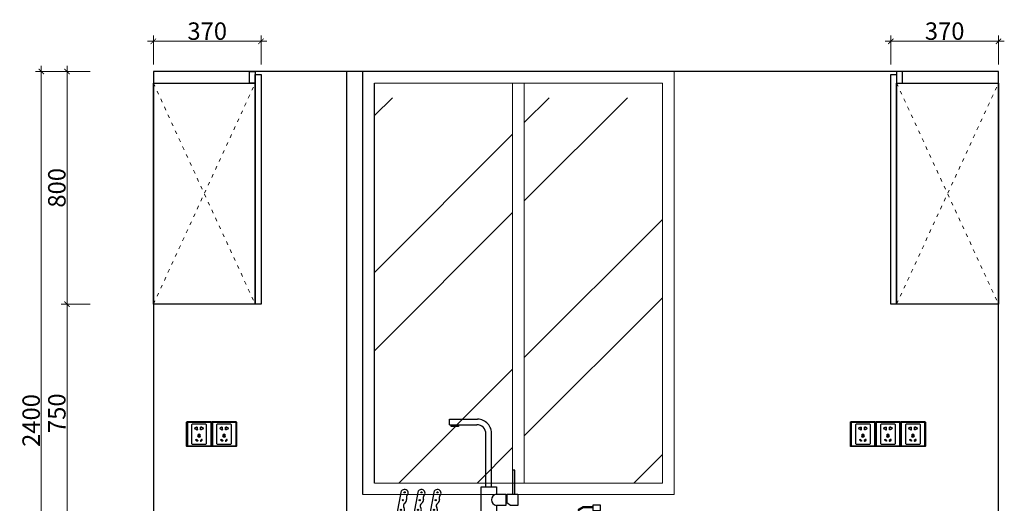
# Model space of a CAD drawing. Units: millimetres. Extents: x 28455 to 44297, y 63991 to 68009.
# Drawn here: x 37843 to 41228, y 66285 to 67948 of the extents above; entities that cross this region are included whole.
import ezdxf

# ---------------------------------------------------------------- set-up
doc = ezdxf.new("R2010")
doc.units = ezdxf.units.MM
doc.linetypes.add('ACAD_ISO03W100', pattern=[30, 12, -18])
doc.linetypes.add('ID.601.1.0.1-ID.601.1.0.7$0$ID.610.1.0.1-ID.610.1.0.7$0$LEVEL 34$0${ Cable   Tele }', pattern=[0])
doc.layers.add('Q-墙体', color=160, linetype='Continuous')
doc.layers.add('ZB_厨柜', color=7, linetype='Continuous')
for name, color, linetype, lineweight in [('水电', 7, 'Continuous', 30), ('窗内线', 250, 'Continuous', 15), ('窗外线', 130, 'Continuous', 25)]:
    doc.layers.add(name, color=color, linetype=linetype, lineweight=lineweight)
doc.styles.add('60宋体（1.5倍标准图框）', font='txt', dxfattribs={"width": 0.8, "height": 60})
doc.dimstyles.new('(1.5标)60宋体', dxfattribs={"dimtxt": 60, "dimasz": 18.75, "dimexe": 20, "dimexo": 20, "dimgap": 5, "dimtad": 3, "dimdec": 0, "dimdsep": 46, "dimtxsty": '60宋体（1.5倍标准图框）', "dimblk": 'ARCHTICK', "dimcen": 30, "dimdle": 20, "dimclrd": 4, "dimclre": 4, "dimclrt": 7, "dimadec": 0, "dimazin": 2, "dimtfac": 1, "dimtdec": 0, "dimtix": 1, "dimtmove": 1, "dimatfit": 3, "dimldrblk": 'DOTSMALL', "dimfxl": 80, "dimfxlon": 1, "dimtolj": 1, "dimtzin": 0, "dimlwd": 5, "dimlwe": 5, "dimarcsym": 0})

# ---------------------------------------------------------------- blocks, each defined once
blk = doc.blocks.new('137')
at = {"layer": 'ZB_厨柜', "color": 251}
for p, q in [((66685.8, -29831.9), (66782.6, -29831.9)), ((66685.8, -29851.1), (66685.8, -29831.9)), ((66685.8, -29851.1), (66780.6, -29851.1)), ((66717.3, -29854.9), (66691.4, -29854.9)), ((66810.8, -30064.6), (66810.8, -29883.5)), ((66830.2, -30064.6), (66830.2, -29884.3)), ((66505.1, -30163.4), (66521.2, -30079.1)), ((66563.1, -30163.4), (66579.2, -30079.1)), ((66618.2, -30163.4), (66634.3, -30079.1)), ((66795, -30167), (66795, -30064.6)), ((66795, -30064.6), (66847.4, -30064.6)), ((66847.4, -30064.6), (66847.4, -30090.2)), ((66847.4, -30064.6), (66847.4, -30090.2)), ((66847.4, -30090.2), (66879.4, -30090.2)), ((66879.4, -30090.2), (66879.4, -30128.6)), ((66883.3, -30090.2), (66883.3, -30119.3)), ((66883.3, -30090.2), (66921, -30090.2)), ((66895.7, -30128.6), (66883.3, -30119.3)), ((66921, -30090.2), (66921, -30128.6)), ((66507.1, -30152.9), (66531.9, -30156.2)), ((66531.9, -30156.2), (66538.5, -30163.4)), ((66565.1, -30152.9), (66589.8, -30156.2)), ((66589.8, -30156.2), (66596.4, -30163.4)), ((66620.2, -30152.9), (66644.9, -30156.2)), ((66644.9, -30156.2), (66651.5, -30163.4)), ((66847.4, -30128.6), (66847.4, -30167)), ((66879.4, -30128.6), (66847.4, -30128.6)), ((66921, -30128.6), (66895.7, -30128.6)), ((67144.3, -30133.4), (67128.3, -30142.8)), ((67145.3, -30137.2), (67130.2, -30146)), ((67178.5, -30133.4), (67144.3, -30133.4)), ((67178.5, -30137.2), (67145.3, -30137.2)), ((67178.9, -30156.5), (67172.3, -30172)), ((67178.9, -30156.5), (67204.1, -30156.5)), ((67183.6, -30156.5), (67183.6, -30146.7)), ((67199.4, -30156.5), (67199.4, -30146.7)), ((67204.1, -30156.5), (67210.7, -30172)), ((66847.4, -30167), (66795, -30167)), ((67210.7, -30172), (67172.3, -30172))]:
    blk.add_line(p, q, dxfattribs=at)
for points in [[(66691.4, -29854.9), (66717.2, -29854.9), (66717.2, -29857.8), (66691.4, -29857.8)], [(66902.1, -30090.2), (66910.6, -30090.2), (66910.6, -30007.6), (66902.1, -30007.6)], [(67205.3, -30127.3), (67178.5, -30127.3), (67178.5, -30146.7), (67205.3, -30146.7)], [(66403.9, -30172.9), (67241.3, -30172.9), (67241.3, -30186.7), (66403.9, -30186.7)], [(66483.5, -30172.9), (66664, -30172.9), (66664, -30163.4), (66483.5, -30163.4)], [(66791, -30167), (66850.4, -30167), (66850.4, -30173), (66791, -30173)]]:
    blk.add_lwpolyline(points, close=True, dxfattribs=at)
for centre in [(66531.7, -30083.8), (66589.6, -30083.8), (66644.7, -30083.8), (66525.7, -30110.8), (66583.6, -30110.8), (66638.7, -30110.8), (66519.6, -30143.9), (66577.6, -30143.9), (66632.7, -30143.9)]:
    blk.add_circle(centre, 2.08, dxfattribs=at)
for centre, radius, start, end in [((66684.3, -29858), 7.67, 23.5106, 63.9789), ((66724.3, -29858), 7.67, 116.0211, 156.4894), ((66780.3, -29881.6), 30.5, 356.3688, 90.5792), ((66781.6, -29880.6), 48.7, 355.591, 88.899), ((66531.6, -30086.2), 12.5, 14.1616, 145.461), ((66532.9, -30086.3), 11.3, 307.0727, 16.7454), ((66589.5, -30086.2), 12.5, 14.1616, 145.461), ((66590.8, -30086.3), 11.3, 307.0727, 16.7454), ((66644.6, -30086.2), 12.5, 14.1616, 145.461), ((66645.9, -30086.3), 11.3, 307.0727, 16.7454), ((66537.7, -30130.5), 10.4, 121.9435, 212.7789), ((66523.7, -30109.5), 14.8, 304.8947, 6.1983), ((66557.4, -30103.4), 19.4, 155.434, 193.1397), ((66595.7, -30130.5), 10.4, 121.9435, 212.7789), ((66581.7, -30109.5), 14.8, 304.8947, 6.1983), ((66615.3, -30103.4), 19.4, 155.434, 193.1397), ((66650.8, -30130.5), 10.4, 121.9435, 212.7789), ((66636.8, -30109.5), 14.8, 304.8947, 6.1983), ((66670.4, -30103.4), 19.4, 155.434, 193.1397), ((66849.8, -30109.4), 19.3, 96.9665, 263.0335), ((66517.7, -30144.1), 13.8, 305.3694, 35.4564), ((66575.6, -30144.1), 13.8, 305.3694, 35.4564), ((66630.7, -30144.1), 13.8, 305.3694, 35.4564), ((67129.9, -30144), 2.03, 143.2998, 277.2269)]:
    blk.add_arc(centre, radius, start, end, dxfattribs=at)
blk = doc.blocks.new('ghdfhg')
at = {"color": 1, "lineweight": -3}
for p, q in [((38162.9, 4254.5), (38159.9, 4254.8)), ((38162.9, 4254.5), (38162.5, 4257.4)), ((38162.9, 4254.5), (38242.9, 4254.5)), ((38162.9, 4254.5), (38162.9, 4174.5)), ((38192.9, 4238), (38194.4, 4238)), ((38192.9, 4237.5), (38194.9, 4237.5)), ((38194.9, 4238.5), (38194.9, 4238.5)), ((38195.4, 4239), (38197.4, 4239)), ((38195.4, 4238), (38195.4, 4238)), ((38195.9, 4238.5), (38196.9, 4238.5)), ((38197.4, 4230), (38197.4, 4238)), ((38197.9, 4229.5), (38197.9, 4238.5)), ((38207.9, 4229.5), (38207.9, 4238.5)), ((38210.4, 4239), (38208.4, 4239)), ((38208.4, 4230), (38208.4, 4238)), ((38209.9, 4238.5), (38208.9, 4238.5)), ((38210.4, 4238), (38210.4, 4238)), ((38210.9, 4238.5), (38210.9, 4238.5)), ((38212.9, 4237.5), (38210.9, 4237.5)), ((38212.9, 4238), (38211.4, 4238)), ((38242.9, 4254.5), (38243.2, 4257.4)), ((38242.9, 4254.5), (38245.8, 4254.8)), ((38242.9, 4254.5), (38242.9, 4174.5)), ((38192.9, 4230.5), (38194.9, 4230.5)), ((38192.9, 4230), (38194.4, 4230)), ((38194.9, 4229.5), (38194.9, 4229.5)), ((38195.4, 4230), (38195.4, 4230)), ((38195.4, 4229), (38197.4, 4229)), ((38195.9, 4229.5), (38196.9, 4229.5)), ((38210.4, 4229), (38208.4, 4229)), ((38209.9, 4229.5), (38208.9, 4229.5)), ((38210.4, 4230), (38210.4, 4230)), ((38212.9, 4230.5), (38210.9, 4230.5)), ((38210.9, 4229.5), (38210.9, 4229.5)), ((38212.9, 4230), (38211.4, 4230)), ((38162.9, 4174.5), (38159.9, 4174.1)), ((38162.9, 4174.5), (38162.5, 4171.5)), ((38242.9, 4174.5), (38162.9, 4174.5)), ((38242.9, 4174.5), (38243.2, 4171.5)), ((38242.9, 4174.5), (38245.8, 4174.1))]:
    blk.add_line(p, q, dxfattribs=at)
for points in [[(38162.9, 4171.5), (38242.9, 4171.5, 0.414214), (38245.9, 4174.5), (38245.9, 4254.5, 0.414214), (38242.9, 4257.5), (38162.9, 4257.5, 0.414214), (38159.9, 4254.5), (38159.9, 4174.5, 0.414214)], [(38180.9, 4249), (38224.9, 4249, -0.414214), (38228.9, 4245), (38228.9, 4184, -0.414214), (38224.9, 4180), (38180.9, 4180, -0.414214), (38176.9, 4184), (38176.9, 4245, -0.414214)], [(38202.4, 4212.8), (38203.4, 4212.8, -0.414214), (38204.4, 4211.8), (38204.4, 4206.1, -0.414214), (38203.4, 4205.1), (38202.4, 4205.1, -0.414214), (38201.4, 4206.1), (38201.4, 4211.8, -0.414214)], [(38202.4, 4212.3), (38203.4, 4212.3, -0.414214), (38203.9, 4211.8), (38203.9, 4206.1, -0.414214), (38203.4, 4205.6), (38202.4, 4205.6, -0.414214), (38201.9, 4206.1), (38201.9, 4211.8, -0.414214)], [(38192.1, 4195.7), (38192.9, 4196.4, -0.414214), (38194.3, 4196.4), (38198.3, 4192.4, -0.414214), (38198.3, 4191), (38197.6, 4190.3, -0.414214), (38196.2, 4190.3), (38192.1, 4194.3, -0.414214)], [(38192.5, 4195.4), (38193.2, 4196.1, -0.414214), (38193.9, 4196.1), (38198, 4192, -0.414214), (38198, 4191.3), (38197.2, 4190.6, -0.414214), (38196.5, 4190.6), (38192.5, 4194.6, -0.414214)], [(38213.6, 4195.7), (38212.9, 4196.4, 0.414214), (38211.4, 4196.4), (38207.4, 4192.4, 0.414214), (38207.4, 4191), (38208.1, 4190.3, 0.414214), (38209.5, 4190.3), (38213.6, 4194.3, 0.414214)], [(38213.2, 4195.4), (38212.5, 4196.1, 0.414214), (38211.8, 4196.1), (38207.8, 4192, 0.414214), (38207.8, 4191.3), (38208.5, 4190.6, 0.414214), (38209.2, 4190.6), (38213.2, 4194.6, 0.414214)]]:
    blk.add_lwpolyline(points, format="xyb", close=True, dxfattribs=at)
blk.add_circle((38202.9, 4209), 5, dxfattribs=at)
for centre, radius, start, end in [((38192.9, 4234), 4, 90, 270), ((38192.9, 4234), 3.5, 90, 270), ((38194.4, 4238.5), 0.5, 270, 0), ((38195.4, 4238.5), 0.5, 90, 180), ((38194.9, 4238), 0.5, 270, 0), ((38195.9, 4238), 0.5, 90, 180), ((38196.9, 4238), 0.5, 0, 90), ((38197.4, 4238.5), 0.5, 0, 90), ((38208.4, 4238.5), 0.5, 90, 180), ((38208.9, 4238), 0.5, 90, 180), ((38209.9, 4238), 0.5, 0, 90), ((38210.4, 4238.5), 0.5, 0, 90), ((38210.9, 4238), 0.5, 180, 270), ((38211.4, 4238.5), 0.5, 180, 270), ((38212.9, 4234), 4, 270, 90), ((38212.9, 4234), 3.5, 270, 90), ((38194.4, 4229.5), 0.5, 0, 90), ((38194.9, 4230), 0.5, 0, 90), ((38195.4, 4229.5), 0.5, 180, 270), ((38195.9, 4230), 0.5, 180, 270), ((38196.9, 4230), 0.5, 270, 0), ((38197.4, 4229.5), 0.5, 270, 0), ((38208.4, 4229.5), 0.5, 180, 270), ((38208.9, 4230), 0.5, 180, 270), ((38209.9, 4230), 0.5, 270, 0), ((38210.9, 4230), 0.5, 90, 180), ((38210.4, 4229.5), 0.5, 270, 0), ((38211.4, 4229.5), 0.5, 90, 180)]:
    blk.add_arc(centre, radius, start, end, dxfattribs=at)
blk = doc.blocks.new('_ARCHTICK')
at = {"color": 0, "linetype": 'ByBlock', "const_width": 0.15}
blk.add_lwpolyline([(-0.5, -0.5), (0.5, 0.5)], dxfattribs=at)
blk = doc.blocks.new('*D274')
at = {"color": 4, "lineweight": 5, "transparency": 16777216}
for p, q in [((38005.8, 66199.4), (38005.8, 66989.4)), ((38085.8, 66969.4), (37985.8, 66969.4)), ((38085.8, 66219.4), (37985.8, 66219.4))]:
    blk.add_line(p, q, dxfattribs=at)
at = {"layer": 'Defpoints', "color": 0, "transparency": 16777216}
for p in [(38005.8, 66969.4), (38302.7, 66969.4), (38991.1, 66219.4)]:
    blk.add_point(p, dxfattribs=at)
at = {"color": 4, "lineweight": 5, "transparency": 16777216, "xscale": 18.75, "yscale": 18.75, "zscale": 18.75}
for p, rotation in [((38005.8, 66969.4), 90), ((38005.8, 66219.4), 270)]:
    blk.add_blockref('_ARCHTICK', p, dxfattribs=dict(at, rotation=rotation))
at = {"color": 7, "transparency": 16777216, "insert": (37970.8, 66594.4), "char_height": 60, "attachment_point": 5, "rotation": 90, "style": '60宋体（1.5倍标准图框）'}
blk.add_mtext('\\A1;750', dxfattribs=at)
blk = doc.blocks.new('_DotSmall')
at = {"color": 0, "linetype": 'ByBlock', "const_width": 0.5}
blk.add_lwpolyline([(-0.0625, 0, 1), (0.0625, 0, 1)], format="xyb", close=True, dxfattribs=at)
blk = doc.blocks.new('*D275')
at = {"color": 4, "lineweight": 5, "transparency": 16777216}
for p, q in [((38085.8, 67769.4), (37985.8, 67769.4)), ((38005.8, 66949.4), (38005.8, 67789.4)), ((38085.8, 66969.4), (37985.8, 66969.4))]:
    blk.add_line(p, q, dxfattribs=at)
at = {"layer": 'Defpoints', "color": 0, "transparency": 16777216}
for p in [(38005.8, 67769.4), (38652.7, 67769.4), (38302.7, 66969.4)]:
    blk.add_point(p, dxfattribs=at)
at = {"color": 4, "lineweight": 5, "transparency": 16777216, "xscale": 18.75, "yscale": 18.75, "zscale": 18.75}
for p, rotation in [((38005.8, 67769.4), 90), ((38005.8, 66969.4), 270)]:
    blk.add_blockref('_ARCHTICK', p, dxfattribs=dict(at, rotation=rotation))
at = {"color": 7, "transparency": 16777216, "insert": (37970.8, 67369.4), "char_height": 60, "attachment_point": 5, "rotation": 90, "style": '60宋体（1.5倍标准图框）'}
blk.add_mtext('\\A1;800', dxfattribs=at)
blk = doc.blocks.new('*D276')
at = {"color": 4, "lineweight": 5, "transparency": 16777216}
for p, q in [((38282.7, 67873.2), (38692.7, 67873.2)), ((38302.7, 67793.2), (38302.7, 67893.2)), ((38672.7, 67793.2), (38672.7, 67893.2))]:
    blk.add_line(p, q, dxfattribs=at)
at = {"layer": 'Defpoints', "color": 0, "transparency": 16777216}
for p in [(38672.7, 67873.2), (38302.7, 67631), (38672.7, 67631)]:
    blk.add_point(p, dxfattribs=at)
at = {"color": 4, "lineweight": 5, "transparency": 16777216, "xscale": 18.75, "yscale": 18.75, "zscale": 18.75, "rotation": 180}
blk.add_blockref('_ARCHTICK', (38302.7, 67873.2), dxfattribs=at)
at = {"color": 4, "lineweight": 5, "transparency": 16777216, "xscale": 18.75, "yscale": 18.75, "zscale": 18.75}
blk.add_blockref('_ARCHTICK', (38672.7, 67873.2), dxfattribs=at)
at = {"color": 7, "transparency": 16777216, "insert": (38487.7, 67908.2), "char_height": 60, "attachment_point": 5, "style": '60宋体（1.5倍标准图框）'}
blk.add_mtext('\\A1;370', dxfattribs=at)
blk = doc.blocks.new('*D277')
at = {"color": 4, "lineweight": 5, "transparency": 16777216}
for p, q in [((40817.7, 67873.2), (41227.7, 67873.2)), ((40837.7, 67793.2), (40837.7, 67893.2)), ((41207.7, 67793.2), (41207.7, 67893.2))]:
    blk.add_line(p, q, dxfattribs=at)
at = {"layer": 'Defpoints', "color": 0, "transparency": 16777216}
for p in [(41207.7, 67873.2), (40837.7, 67759.4), (41207.7, 67729.4)]:
    blk.add_point(p, dxfattribs=at)
at = {"color": 4, "lineweight": 5, "transparency": 16777216, "xscale": 18.75, "yscale": 18.75, "zscale": 18.75, "rotation": 180}
blk.add_blockref('_ARCHTICK', (40837.7, 67873.2), dxfattribs=at)
at = {"color": 4, "lineweight": 5, "transparency": 16777216, "xscale": 18.75, "yscale": 18.75, "zscale": 18.75}
blk.add_blockref('_ARCHTICK', (41207.7, 67873.2), dxfattribs=at)
at = {"color": 7, "transparency": 16777216, "insert": (41022.7, 67908.2), "char_height": 60, "attachment_point": 5, "style": '60宋体（1.5倍标准图框）'}
blk.add_mtext('\\A1;370', dxfattribs=at)
blk = doc.blocks.new('*D278')
at = {"color": 4, "lineweight": 5, "transparency": 16777216}
for p, q in [((37997.5, 67769.4), (37897.5, 67769.4)), ((37917.5, 65349.4), (37917.5, 67789.4)), ((37997.5, 65369.4), (37897.5, 65369.4))]:
    blk.add_line(p, q, dxfattribs=at)
at = {"layer": 'Defpoints', "color": 0, "transparency": 16777216}
for p in [(37917.5, 67769.4), (38520.3, 67769.4), (38520.3, 65369.4)]:
    blk.add_point(p, dxfattribs=at)
at = {"color": 4, "lineweight": 5, "transparency": 16777216, "xscale": 18.75, "yscale": 18.75, "zscale": 18.75}
for p, rotation in [((37917.5, 67769.4), 90), ((37917.5, 65369.4), 270)]:
    blk.add_blockref('_ARCHTICK', p, dxfattribs=dict(at, rotation=rotation))
at = {"color": 7, "transparency": 16777216, "insert": (37882.5, 66569.4), "char_height": 60, "attachment_point": 5, "rotation": 90, "style": '60宋体（1.5倍标准图框）'}
blk.add_mtext('\\A1;2400', dxfattribs=at)

msp = doc.modelspace()

# ---------------------------------------------------------------- hatches: boundary and pattern name
at = {"layer": '窗内线', "linetype": 'ByBlock', "lineweight": 9}
h = msp.add_hatch(dxfattribs=at)
h.set_pattern_fill('ANSI32', color=256, scale=60, style=0)
h.set_pattern_definition([(45, (-1217306.2, -263066.47), (-404.11153, 404.11153), []), (45, (-1217036.8, -263066.47), (-404.11153, 404.11153), [])])
h.paths.add_polyline_path([(39537.7, 67679.4), (39062.7, 67679.4), (39062.7, 66354.4), (39537.7, 66354.4)])
h.paths.add_polyline_path([(40052.7, 66354.4), (40052.7, 67679.4), (39577.7, 67679.4), (39577.7, 66354.4)])

# ---------------------------------------------------------------- linework, layer by layer
at = {"color": 251, "linetype": 'ACAD_ISO03W100', "lineweight": 5}
for p, q in [((38302.7, 66969.4), (38652.7, 67729.4)), ((38302.7, 67729.4), (38652.7, 66969.4)), ((40857.7, 66969.4), (41207.7, 67729.4)), ((40857.7, 67729.4), (41207.7, 66969.4))]:
    msp.add_line(p, q, dxfattribs=at)
at = {"color": 3}
for points in [[(38632.7, 67769.4), (38652.7, 67769.4), (38652.7, 67729.4), (38632.7, 67729.4)], [(40877.7, 67769.4), (40857.7, 67769.4), (40857.7, 67729.4), (40877.7, 67729.4)], [(38302.7, 67729.4), (38652.7, 67729.4), (38652.7, 66969.4), (38302.7, 66969.4)], [(38652.7, 67759.4), (38672.7, 67759.4), (38672.7, 66969.4), (38652.7, 66969.4)], [(40837.7, 67759.4), (40857.7, 67759.4), (40857.7, 66969.4), (40837.7, 66969.4)], [(40857.7, 67729.4), (41207.7, 67729.4), (41207.7, 66969.4), (40857.7, 66969.4)]]:
    msp.add_lwpolyline(points, close=True, dxfattribs=at)
at = {"layer": 'Q-墙体'}
for points in [[(38302.7, 65369.4), (41207.7, 65369.4), (41207.7, 67769.4), (38302.7, 67769.4)], [(38967.7, 67769.4), (38302.7, 67769.4), (38302.7, 66219.4), (38967.7, 66219.4)]]:
    msp.add_lwpolyline(points, close=True, dxfattribs=at)
at = {"layer": 'ZB_厨柜', "color": 0, "linetype": 'ID.601.1.0.1-ID.601.1.0.7$0$ID.610.1.0.1-ID.610.1.0.7$0$LEVEL 34$0${ Cable   Tele }', "lineweight": 20}
msp.add_line((39537.7, 66354.3), (39577.7, 66354.4), dxfattribs=at)
at = {"layer": '窗外线', "lineweight": 25}
for p, q in [((39022.7, 66314.4), (39022.7, 67769.4)), ((39062.7, 66354.4), (39062.7, 67729.4))]:
    msp.add_line(p, q, dxfattribs=at)
at = {"layer": '窗外线', "lineweight": 20}
for p, q in [((39537.7, 66354.3), (39537.7, 67729.4)), ((39577.7, 66354.3), (39577.7, 67729.4))]:
    msp.add_line(p, q, dxfattribs=at)
at = {"layer": '窗外线', "linetype": 'ByBlock', "lineweight": 20}
for points in [[(39022.7, 67769.4), (40092.7, 67769.4), (40092.7, 66314.4), (39022.7, 66314.4)], [(39537.7, 67729.4), (39577.7, 67729.4), (39577.7, 66354.4), (39537.7, 66354.4)]]:
    msp.add_lwpolyline(points, close=True, dxfattribs=at)
msp.add_lwpolyline([(39062.7, 66354.4), (40052.7, 66354.4), (40052.7, 67729.4), (39062.7, 67729.4)], dxfattribs=at)

# ---------------------------------------------------------------- block references
at = {"color": 253}
msp.add_blockref('137', (-27365.5, 96406.1), dxfattribs=at)
at = {"layer": '水电', "lineweight": 30, "xscale": -1}
for p in [(76662.6, 62307.9), (76748.6, 62307.9), (78944.6, 62307.9), (79030.6, 62307.9), (79116.6, 62307.9)]:
    msp.add_blockref('ghdfhg', p, dxfattribs=at)

# ---------------------------------------------------------------- dimensions: what is measured, and where the dimension line sits
for base, p1, p2, picture, middle in [((38672.7, 67873.2), (38302.7, 67631), (38672.7, 67631), '*D276', (38487.7, 67908.2)), ((41207.7, 67873.2), (40837.7, 67759.4), (41207.7, 67729.4), '*D277', (41022.7, 67908.2))]:
    dim = msp.add_linear_dim(base=base, p1=p1, p2=p2, dimstyle='(1.5标)60宋体')
    dim.commit()
    dim.dimension.update_dxf_attribs({"geometry": picture, "text_midpoint": middle})
for base, p1, p2, picture, middle in [((37917.5, 67769.4), (38520.3, 65369.4), (38520.3, 67769.4), '*D278', (37882.5, 66569.4)), ((38005.8, 67769.4), (38302.7, 66969.4), (38652.7, 67769.4), '*D275', (37970.8, 67369.4)), ((38005.8, 66969.4), (38991.1, 66219.4), (38302.7, 66969.4), '*D274', (37970.8, 66594.4))]:
    dim = msp.add_linear_dim(base=base, p1=p1, p2=p2, angle=90, dimstyle='(1.5标)60宋体')
    dim.commit()
    dim.dimension.update_dxf_attribs({"geometry": picture, "text_midpoint": middle})

doc.saveas('drawing.dxf')
